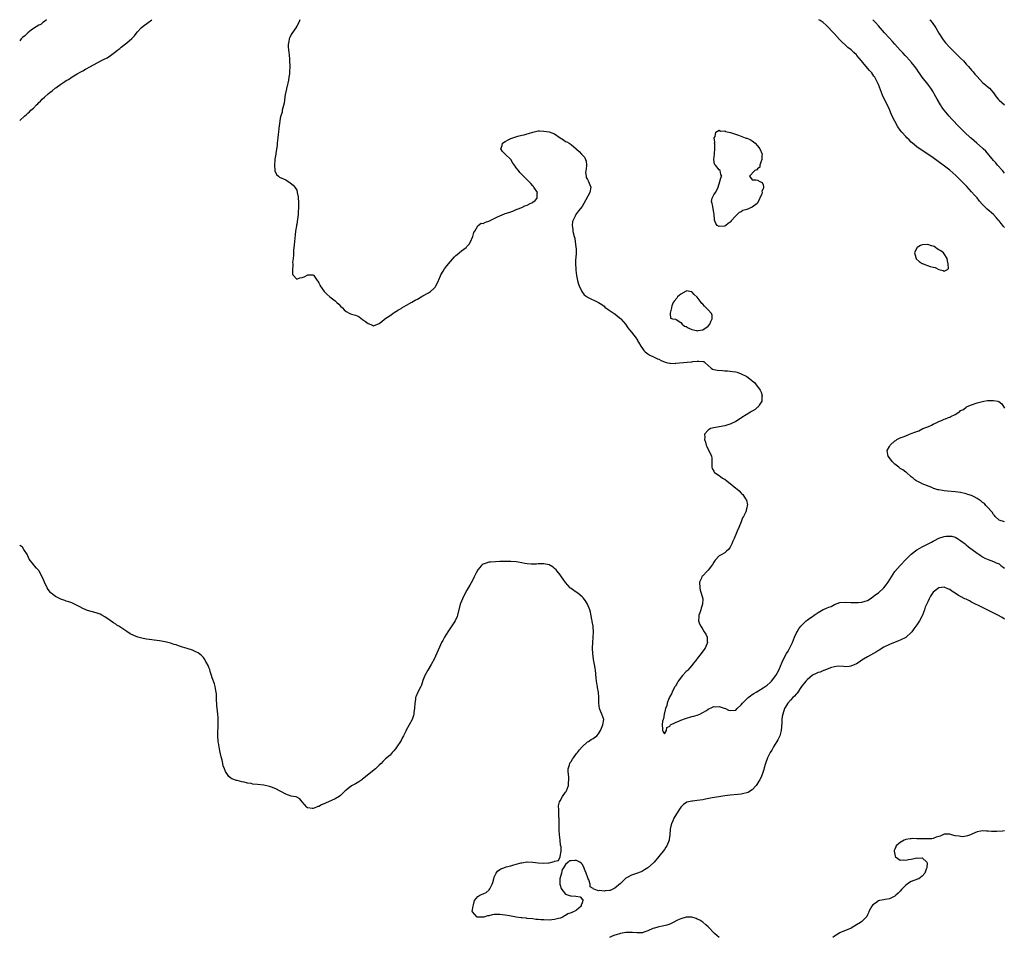
# Model space of a CAD drawing. Units: inches. Extents: x 2562000 to 2565000, y 1512000 to 1515000.
# Drawn here: x 2562000 to 2562359, y 1514666 to 1515000 of the extents above; entities that cross this region are included whole.
import ezdxf

# ---------------------------------------------------------------- set-up
doc = ezdxf.new("R2010")
doc.units = ezdxf.units.IN
doc.header["$MEASUREMENT"] = 0
doc.layers.add('LD25621512_10ft', color=111, linetype='Continuous')

msp = doc.modelspace()

# ---------------------------------------------------------------- linework, layer by layer
at = {"layer": 'LD25621512_10ft'}
for points, elevation in [([(2562009.72, 1515000), (2562009, 1514999.37), (2562008.46, 1514999), (2562007.72, 1514998.28), (2562007, 1514998.02), (2562005, 1514996.76), (2562004.15, 1514996.15), (2562003, 1514995.26), (2562002.7, 1514995), (2562001.9, 1514994.1), (2562001, 1514993.47), (2562000.56, 1514993), (2562000, 1514992.25)], 8680), ([(2562000, 1514963.3), (2562001.91, 1514965), (2562002.51, 1514965.49), (2562003, 1514965.97), (2562003.55, 1514966.45), (2562004.07, 1514967), (2562005, 1514967.82), (2562006.15, 1514969), (2562006.61, 1514969.39), (2562007, 1514969.78), (2562007.64, 1514970.36), (2562008.21, 1514971), (2562009, 1514971.75), (2562010.4, 1514973), (2562011, 1514973.5), (2562011.87, 1514974.13), (2562012.94, 1514975), (2562013.17, 1514975.17), (2562015, 1514976.5), (2562015.74, 1514977), (2562016.5, 1514977.5), (2562017, 1514977.85), (2562017.74, 1514978.26), (2562019.18, 1514979.18), (2562021, 1514980.23), (2562022.3, 1514981), (2562023, 1514981.4), (2562024.04, 1514981.96), (2562025.83, 1514983), (2562029.57, 1514985), (2562030.55, 1514985.45), (2562031.87, 1514986.13), (2562033.07, 1514986.93), (2562035, 1514988.39), (2562035.76, 1514989), (2562036.48, 1514989.52), (2562037, 1514989.99), (2562039, 1514991.54), (2562040.88, 1514993.12), (2562041, 1514993.27), (2562041.89, 1514994.11), (2562042.49, 1514995), (2562043, 1514995.61), (2562044.24, 1514997), (2562045, 1514997.64), (2562046.78, 1514999), (2562048.19, 1515000)], 8670), ([(2562102.11, 1515000), (2562101.71, 1514999), (2562101, 1514997.68), (2562100.6, 1514997), (2562099.22, 1514995), (2562099, 1514994.61), (2562098.45, 1514993.55), (2562098.21, 1514993), (2562098.07, 1514992.07), (2562097.87, 1514991), (2562097.89, 1514990.11), (2562097.98, 1514989), (2562098.11, 1514988.11), (2562098.3, 1514985.7), (2562098.37, 1514985), (2562098.44, 1514983), (2562098.38, 1514981), (2562098.29, 1514980.29), (2562098.16, 1514979), (2562098.01, 1514977.99), (2562097.33, 1514975.33), (2562097.27, 1514975), (2562097.25, 1514974.75), (2562097, 1514973.75), (2562096.89, 1514973.11), (2562096.81, 1514972.81), (2562096.36, 1514969.64), (2562095.9, 1514967.9), (2562095.73, 1514967), (2562095.64, 1514966.36), (2562095.19, 1514965), (2562095, 1514964.15), (2562094.79, 1514963), (2562094.64, 1514961.36), (2562094.47, 1514960.47), (2562094.37, 1514959), (2562094.23, 1514958.23), (2562094.14, 1514957), (2562093.96, 1514955.96), (2562093.91, 1514955), (2562093.9, 1514954.1), (2562093.35, 1514951.35), (2562093.36, 1514951), (2562093, 1514949.14), (2562092.98, 1514948.98), (2562092.89, 1514947), (2562092.99, 1514944.99), (2562093, 1514944.92), (2562093.57, 1514943.57), (2562094.37, 1514943), (2562094.68, 1514942.68), (2562097, 1514941.62), (2562098.55, 1514940.55), (2562099.69, 1514939.69), (2562100.29, 1514939), (2562101, 1514937.87), (2562101.2, 1514937), (2562101.47, 1514935.47), (2562101.47, 1514935), (2562101.6, 1514933.6), (2562101.58, 1514933), (2562101.63, 1514931.63), (2562101.58, 1514931), (2562101.52, 1514930.48), (2562101.48, 1514929), (2562101.3, 1514927.3), (2562101, 1514925.52), (2562100.9, 1514925.09), (2562100.89, 1514924.89), (2562100.55, 1514923), (2562100.37, 1514921.63), (2562100.06, 1514917.94), (2562099.86, 1514915.86), (2562099.82, 1514915), (2562099.81, 1514914.19), (2562099.66, 1514913), (2562099.5, 1514911.5), (2562099.53, 1514911), (2562099.61, 1514910.39), (2562099.41, 1514909), (2562099.4, 1514907.4), (2562099.59, 1514907), (2562101, 1514905.41), (2562102.12, 1514905.88), (2562103, 1514906.03), (2562103.73, 1514906.27), (2562105.02, 1514907.02), (2562107, 1514907.07), (2562107.05, 1514907.05), (2562107.19, 1514906.81), (2562108.44, 1514905), (2562108.68, 1514904.68), (2562109, 1514904.09), (2562109.36, 1514903.36), (2562109.57, 1514903), (2562110.15, 1514902.15), (2562111, 1514900.95), (2562111.96, 1514899.96), (2562113, 1514898.98), (2562115, 1514897.52), (2562115.6, 1514897), (2562116.33, 1514896.33), (2562117, 1514895.56), (2562117.61, 1514895), (2562118.3, 1514894.3), (2562119, 1514893.63), (2562120.31, 1514893), (2562121, 1514892.71), (2562122.35, 1514892.35), (2562123, 1514892.08), (2562123.73, 1514891.73), (2562125, 1514890.79), (2562126.01, 1514889.99), (2562127, 1514889.24), (2562128.66, 1514888.66), (2562129, 1514888.48), (2562131, 1514889.25), (2562131.95, 1514890.05), (2562133, 1514890.86), (2562133.14, 1514891), (2562135, 1514892.2), (2562136.05, 1514893), (2562136.61, 1514893.39), (2562137, 1514893.6), (2562137.81, 1514894.19), (2562139, 1514894.82), (2562139.27, 1514895), (2562141, 1514895.94), (2562142.94, 1514897.06), (2562143, 1514897.08), (2562144.18, 1514897.82), (2562145, 1514898.2), (2562146.34, 1514899), (2562147, 1514899.36), (2562149, 1514900.52), (2562149.7, 1514901), (2562151, 1514902.1), (2562151.46, 1514902.54), (2562151.75, 1514903), (2562152.42, 1514904.42), (2562152.72, 1514905), (2562152.79, 1514905.21), (2562153.36, 1514906.64), (2562153.55, 1514907), (2562154.37, 1514908.37), (2562154.83, 1514909.17), (2562155.69, 1514910.31), (2562157, 1514911.95), (2562158.46, 1514913.54), (2562159, 1514914.08), (2562159.51, 1514914.49), (2562160.17, 1514915), (2562161, 1514915.73), (2562162.71, 1514917), (2562162.87, 1514917.13), (2562163, 1514917.31), (2562163.84, 1514918.16), (2562164.29, 1514919), (2562165.13, 1514921), (2562165.59, 1514922.41), (2562165.9, 1514923), (2562167, 1514924.89), (2562167.18, 1514925), (2562168.16, 1514925.84), (2562169, 1514925.72), (2562169.78, 1514926.22), (2562171, 1514926.62), (2562173, 1514927.61), (2562174.17, 1514928.17), (2562176.77, 1514929.23), (2562177, 1514929.35), (2562178.3, 1514929.7), (2562179, 1514930.04), (2562179.77, 1514930.23), (2562181, 1514930.86), (2562181.11, 1514930.89), (2562181.28, 1514931), (2562183, 1514931.61), (2562184.13, 1514932.13), (2562185, 1514932.43), (2562186.12, 1514933), (2562186.72, 1514933.28), (2562187, 1514933.52), (2562187.92, 1514934.08), (2562188.62, 1514935), (2562188.62, 1514936.62), (2562188.7, 1514937), (2562187.45, 1514939), (2562187.24, 1514939.24), (2562187, 1514939.46), (2562186.27, 1514940.27), (2562183.62, 1514943), (2562182.35, 1514944.35), (2562181.77, 1514945), (2562181, 1514946.04), (2562180.4, 1514947), (2562179.75, 1514947.75), (2562179.04, 1514949), (2562177, 1514951.06), (2562175.99, 1514951.99), (2562175.42, 1514953), (2562175.86, 1514954.14), (2562176, 1514955), (2562177, 1514955.63), (2562178.31, 1514956.31), (2562179, 1514956.69), (2562179.7, 1514957), (2562181.62, 1514957.62), (2562183, 1514957.96), (2562183.93, 1514958.07), (2562185, 1514958.43), (2562185.52, 1514958.48), (2562187, 1514958.99), (2562189, 1514959.48), (2562189.46, 1514959.46), (2562191, 1514959.42), (2562193, 1514959.13), (2562195, 1514958.42), (2562197, 1514956.92), (2562198.21, 1514956.21), (2562199, 1514955.64), (2562199.46, 1514955.46), (2562200.31, 1514955), (2562201, 1514954.57), (2562202.83, 1514953), (2562203, 1514952.82), (2562203.92, 1514951.92), (2562204.75, 1514951), (2562205, 1514950.7), (2562205.86, 1514949.86), (2562206.28, 1514949), (2562206.46, 1514948.46), (2562206.56, 1514947), (2562206.46, 1514945.54), (2562206.39, 1514945), (2562206.27, 1514944.27), (2562206.46, 1514943), (2562206.51, 1514942.51), (2562207, 1514941.79), (2562207.38, 1514941), (2562207.8, 1514939.8), (2562208.14, 1514939), (2562207.84, 1514937), (2562205.61, 1514933), (2562205, 1514931.99), (2562203.68, 1514930.32), (2562203, 1514929.43), (2562202.8, 1514929.2), (2562202.45, 1514928.45), (2562201.71, 1514927), (2562201.54, 1514926.46), (2562201.36, 1514925), (2562201.68, 1514923.68), (2562201.65, 1514923), (2562201.72, 1514922.28), (2562202.1, 1514921), (2562202.34, 1514920.34), (2562202.51, 1514919), (2562202.71, 1514917.29), (2562202.78, 1514917), (2562202.8, 1514916.8), (2562202.81, 1514915), (2562202.73, 1514913.27), (2562202.66, 1514912.66), (2562202.66, 1514911), (2562202.78, 1514909.22), (2562202.77, 1514908.77), (2562203, 1514906.75), (2562203.36, 1514905), (2562203.67, 1514903.67), (2562203.92, 1514903), (2562204.75, 1514901.25), (2562204.85, 1514901), (2562204.91, 1514900.91), (2562205.8, 1514899.8), (2562206.82, 1514899), (2562207, 1514898.88), (2562211, 1514897), (2562212.21, 1514896.21), (2562213, 1514895.58), (2562213.3, 1514895.3), (2562214.46, 1514894.46), (2562216.67, 1514893), (2562217, 1514892.77), (2562217.96, 1514891.96), (2562219, 1514891.13), (2562219.13, 1514891), (2562220.77, 1514889), (2562221.69, 1514887.69), (2562222.29, 1514887), (2562223, 1514886.09), (2562223.9, 1514885), (2562224.41, 1514884.41), (2562225.19, 1514883.19), (2562225.26, 1514883), (2562225.54, 1514882.46), (2562226.37, 1514881), (2562227, 1514880.18), (2562227.49, 1514879.49), (2562227.95, 1514879), (2562229, 1514878.2), (2562229.72, 1514877.72), (2562231, 1514877.15), (2562232.45, 1514876.45), (2562233, 1514876.25), (2562233.81, 1514875.81), (2562235.24, 1514875.24), (2562236.13, 1514875), (2562237, 1514874.8), (2562237.18, 1514874.82), (2562239, 1514874.76), (2562239.2, 1514874.8), (2562243.25, 1514875.25), (2562245, 1514875.35), (2562245.42, 1514875.42), (2562247, 1514875.52), (2562247.6, 1514875.6), (2562249, 1514875.45), (2562249.43, 1514875.43), (2562249.88, 1514875), (2562251, 1514874.05), (2562252.01, 1514873), (2562252.6, 1514872.6), (2562253, 1514872.56), (2562254.27, 1514872.26), (2562256.13, 1514872.13), (2562257, 1514872.11), (2562257.99, 1514871.99), (2562259, 1514871.98), (2562259.8, 1514871.8), (2562261, 1514871.66), (2562261.51, 1514871.51), (2562263, 1514870.98), (2562265, 1514869.98), (2562266.7, 1514868.7), (2562267, 1514868.45), (2562267.81, 1514867.81), (2562268.48, 1514867), (2562269, 1514866.32), (2562269.96, 1514865), (2562270.24, 1514864.24), (2562270.64, 1514863), (2562270.57, 1514862.57), (2562270.48, 1514861), (2562269.53, 1514859.53), (2562269.25, 1514859), (2562269.14, 1514858.86), (2562269, 1514858.76), (2562268.1, 1514857.9), (2562267, 1514857.37), (2562266.77, 1514857.23), (2562266.36, 1514857), (2562263.18, 1514855), (2562263.09, 1514854.91), (2562262.69, 1514854.69), (2562261, 1514853.6), (2562260.61, 1514853.39), (2562259.67, 1514853), (2562259, 1514852.64), (2562258.5, 1514852.5), (2562257, 1514852.02), (2562255, 1514851.64), (2562253, 1514851.31), (2562251.83, 1514851), (2562251.3, 1514850.7), (2562251, 1514850.47), (2562249.65, 1514849), (2562249.72, 1514847.72), (2562249.68, 1514847), (2562249.94, 1514846.06), (2562250.28, 1514845), (2562250.51, 1514844.51), (2562251, 1514843.36), (2562251.42, 1514842.58), (2562252.2, 1514841), (2562252.27, 1514840.27), (2562252.32, 1514839), (2562252.31, 1514837.69), (2562252.27, 1514837), (2562252.44, 1514836.44), (2562253, 1514835.46), (2562253.15, 1514835.15), (2562253.26, 1514835), (2562255, 1514833.95), (2562256.21, 1514833), (2562256.7, 1514832.7), (2562257, 1514832.57), (2562257.85, 1514831.85), (2562259, 1514831), (2562261, 1514829.34), (2562261.45, 1514829), (2562262.27, 1514828.27), (2562263, 1514827.5), (2562263.28, 1514827.28), (2562263.57, 1514827), (2562264.56, 1514825.44), (2562264.92, 1514824.92), (2562265.24, 1514823.24), (2562265.21, 1514823), (2562265.13, 1514822.87), (2562265, 1514822.08), (2562264.76, 1514821.24), (2562264.78, 1514821), (2562264.7, 1514820.7), (2562263.89, 1514819), (2562263.52, 1514818.48), (2562263.01, 1514817), (2562262.14, 1514815), (2562261.57, 1514813.57), (2562261.3, 1514813), (2562260.44, 1514811), (2562259.97, 1514810.03), (2562259.56, 1514809), (2562259, 1514807.85), (2562258.38, 1514807), (2562257.7, 1514806.3), (2562257, 1514805.75), (2562255.74, 1514805), (2562255, 1514804.59), (2562253.51, 1514803), (2562253.27, 1514802.73), (2562253, 1514802.3), (2562252.51, 1514801.49), (2562252.2, 1514801), (2562251, 1514799.42), (2562250.56, 1514799), (2562249, 1514797.36), (2562248.81, 1514797.19), (2562248.67, 1514797), (2562248.49, 1514796.49), (2562247.86, 1514795), (2562247.92, 1514793), (2562248.1, 1514792.1), (2562248.45, 1514791), (2562249, 1514789), (2562248.94, 1514787), (2562248.41, 1514785.59), (2562248.25, 1514785), (2562247.9, 1514783.9), (2562247.58, 1514783), (2562247.58, 1514782.42), (2562247.49, 1514781), (2562247.86, 1514779.86), (2562248.24, 1514779), (2562249, 1514777.81), (2562249.56, 1514777), (2562250.07, 1514776.07), (2562250.56, 1514775), (2562250.63, 1514773.37), (2562250.66, 1514773), (2562249.81, 1514771), (2562249, 1514769.95), (2562248.41, 1514769), (2562247, 1514767.23), (2562246.84, 1514767), (2562245.3, 1514765), (2562245, 1514764.65), (2562243.49, 1514763), (2562243.28, 1514762.72), (2562243, 1514762.48), (2562241.57, 1514761), (2562240.07, 1514759), (2562239.72, 1514758.28), (2562239, 1514757.2), (2562238.74, 1514756.74), (2562237.83, 1514755), (2562237.6, 1514754.4), (2562237, 1514753.34), (2562236.83, 1514753), (2562236.68, 1514752.68), (2562236.02, 1514751), (2562235.89, 1514750.11), (2562235.38, 1514749), (2562234.91, 1514747), (2562234.73, 1514745.27), (2562234.58, 1514745), (2562234.34, 1514744.34), (2562234.25, 1514743), (2562234.35, 1514741.65), (2562234.32, 1514741), (2562234.55, 1514740.55), (2562235, 1514739.74), (2562235.76, 1514741), (2562235.87, 1514742.13), (2562237, 1514742.62), (2562237.28, 1514743), (2562239, 1514743.96), (2562240.55, 1514744.55), (2562241, 1514744.76), (2562242.66, 1514745.34), (2562245, 1514746.04), (2562245.75, 1514746.25), (2562247.26, 1514746.74), (2562247.87, 1514747), (2562249, 1514747.52), (2562250.34, 1514748.34), (2562251, 1514748.71), (2562252.5, 1514749.5), (2562253, 1514749.7), (2562253.64, 1514749.64), (2562255, 1514749.75), (2562256.84, 1514749.16), (2562257.25, 1514749), (2562258.43, 1514748.43), (2562259, 1514748.26), (2562261, 1514748.37), (2562261.56, 1514749), (2562263, 1514750.29), (2562263.44, 1514751), (2562265.5, 1514753), (2562266.35, 1514753.65), (2562267, 1514754.06), (2562267.56, 1514754.44), (2562268.45, 1514755), (2562271, 1514756.54), (2562272.44, 1514757.56), (2562273.52, 1514758.48), (2562274.04, 1514759), (2562275.64, 1514761), (2562276.13, 1514761.87), (2562276.73, 1514763), (2562277.9, 1514765.9), (2562278.37, 1514767), (2562279.48, 1514769), (2562280.15, 1514769.85), (2562281, 1514771.65), (2562281.68, 1514773), (2562282.02, 1514773.98), (2562282.46, 1514775), (2562283, 1514776.34), (2562283.42, 1514777), (2562284, 1514778), (2562284.76, 1514779), (2562285, 1514779.28), (2562286.73, 1514781), (2562287, 1514781.18), (2562288.03, 1514781.97), (2562289, 1514782.56), (2562289.56, 1514783), (2562291, 1514783.98), (2562292.91, 1514785.09), (2562293, 1514785.11), (2562294.31, 1514785.69), (2562295, 1514785.91), (2562295.78, 1514786.22), (2562297, 1514786.86), (2562299, 1514787.59), (2562301, 1514787.75), (2562303, 1514787.65), (2562305, 1514787.58), (2562305.66, 1514787.66), (2562307, 1514787.75), (2562308.18, 1514788.18), (2562309, 1514788.42), (2562310, 1514789), (2562311, 1514789.7), (2562311.74, 1514790.26), (2562313, 1514791.16), (2562315, 1514792.96), (2562315.89, 1514794.11), (2562316.54, 1514795), (2562317.78, 1514797), (2562319.06, 1514798.94), (2562320.92, 1514801.08), (2562323, 1514803.27), (2562324.69, 1514805), (2562325, 1514805.28), (2562327, 1514806.84), (2562327.25, 1514807), (2562329, 1514807.95), (2562332.34, 1514809.66), (2562333, 1514810.04), (2562333.67, 1514810.33), (2562334.82, 1514811), (2562335, 1514811.09), (2562337, 1514811.67), (2562337.77, 1514811.77), (2562339, 1514811.82), (2562339.75, 1514811.75), (2562341, 1514811.42), (2562341.3, 1514811.3), (2562341.86, 1514811), (2562343, 1514810.19), (2562344.61, 1514809), (2562345, 1514808.65), (2562345.91, 1514807.91), (2562349, 1514805.61), (2562349.36, 1514805.36), (2562349.94, 1514805), (2562350.54, 1514804.54), (2562351, 1514804.28), (2562351.8, 1514803.8), (2562353, 1514803.26), (2562355, 1514802.56), (2562355.89, 1514802.11), (2562357, 1514801.68), (2562357.81, 1514801), (2562358.52, 1514800.52), (2562359, 1514800.09)], 8660), ([(2562359, 1514924.27), (2562358.63, 1514924.63), (2562358.36, 1514925), (2562357.71, 1514925.71), (2562357, 1514926.73), (2562356.79, 1514927), (2562355.9, 1514927.9), (2562355, 1514928.96), (2562352.62, 1514931), (2562351.76, 1514931.76), (2562351, 1514932.69), (2562350.84, 1514932.84), (2562349.91, 1514933.91), (2562349, 1514935.04), (2562348.07, 1514936.07), (2562347, 1514937.28), (2562345.19, 1514939.19), (2562341.19, 1514943.19), (2562340.15, 1514944.15), (2562339, 1514945.13), (2562336.59, 1514947), (2562333, 1514949.68), (2562331, 1514951.05), (2562328.56, 1514952.56), (2562327, 1514953.66), (2562325.44, 1514955), (2562325, 1514955.41), (2562324.22, 1514956.22), (2562323.39, 1514957), (2562323, 1514957.42), (2562321.59, 1514959), (2562321, 1514959.8), (2562320.15, 1514961), (2562318.98, 1514963), (2562318.31, 1514964.31), (2562317.68, 1514965.68), (2562317, 1514967.23), (2562314.55, 1514972.55), (2562313.39, 1514975.39), (2562313, 1514976.42), (2562312.83, 1514976.83), (2562311.72, 1514979), (2562311.41, 1514979.41), (2562311, 1514980.04), (2562310.58, 1514980.58), (2562310.3, 1514981), (2562309.65, 1514981.65), (2562308.58, 1514983), (2562307.8, 1514983.8), (2562306.9, 1514985), (2562305.18, 1514987), (2562305, 1514987.19), (2562304.04, 1514988.04), (2562303.05, 1514989), (2562301.92, 1514989.92), (2562301, 1514990.77), (2562299.8, 1514991.81), (2562299, 1514992.63), (2562298.79, 1514992.79), (2562297, 1514994.81), (2562295.95, 1514995.95), (2562295, 1514997.07), (2562294.03, 1514998.03), (2562292.91, 1514999), (2562291.76, 1514999.76), (2562291.26, 1515000)], 8650), ([(2562359, 1514944.11), (2562358.25, 1514945), (2562356.48, 1514947), (2562355.8, 1514947.8), (2562355, 1514948.7), (2562352.13, 1514952.13), (2562351.19, 1514953), (2562351, 1514953.19), (2562348.94, 1514955), (2562347.92, 1514955.92), (2562347, 1514956.66), (2562346.61, 1514957), (2562344.44, 1514959), (2562342.43, 1514961), (2562339.78, 1514963.78), (2562338.83, 1514964.83), (2562337.01, 1514967), (2562336.18, 1514968.18), (2562335.64, 1514969), (2562334.48, 1514971), (2562333.95, 1514971.95), (2562333.4, 1514973), (2562333, 1514973.68), (2562332.14, 1514975), (2562331, 1514976.56), (2562329.02, 1514979.02), (2562328.18, 1514980.18), (2562327.67, 1514981), (2562327, 1514981.95), (2562326.58, 1514982.58), (2562326.29, 1514983), (2562325.73, 1514983.73), (2562325, 1514984.57), (2562324.81, 1514984.81), (2562322.79, 1514987), (2562321.96, 1514987.96), (2562321, 1514988.92), (2562320.03, 1514989.97), (2562319, 1514991.1), (2562318.11, 1514992.11), (2562317, 1514993.32), (2562315.27, 1514995.27), (2562313, 1514997.76), (2562311.9, 1514999), (2562311, 1514999.95), (2562310.95, 1515000)], 8640), ([(2562331.76, 1515000), (2562331.86, 1514999.87), (2562332.57, 1514999), (2562333.93, 1514997), (2562335.09, 1514995.09), (2562336.66, 1514992.66), (2562337.52, 1514991.52), (2562339, 1514989.87), (2562341, 1514987.92), (2562342, 1514987), (2562343, 1514985.97), (2562343.98, 1514985), (2562345, 1514983.85), (2562345.8, 1514983), (2562347, 1514981.56), (2562347.52, 1514981), (2562348.18, 1514980.18), (2562349, 1514979.25), (2562351, 1514977.12), (2562352.12, 1514976.12), (2562353, 1514975.43), (2562353.49, 1514975), (2562355, 1514973.31), (2562355.94, 1514971.94), (2562356.62, 1514971), (2562357, 1514970.62), (2562359.03, 1514969)], 8630), ([(2562359, 1514817.02), (2562357, 1514817.68), (2562355.62, 1514819), (2562355.36, 1514819.36), (2562355, 1514819.66), (2562354.49, 1514820.49), (2562353.97, 1514821), (2562353, 1514822.12), (2562352.14, 1514823), (2562351.66, 1514823.66), (2562351, 1514824.13), (2562350.53, 1514824.53), (2562349.74, 1514825), (2562349, 1514825.57), (2562347.9, 1514826.1), (2562347, 1514826.58), (2562345.62, 1514827), (2562345, 1514827.26), (2562343, 1514827.72), (2562341, 1514827.96), (2562338.22, 1514828.22), (2562337, 1514828.38), (2562336.41, 1514828.41), (2562335, 1514828.69), (2562334.68, 1514828.68), (2562333.56, 1514829), (2562333.14, 1514829.14), (2562333, 1514829.24), (2562332.52, 1514829.48), (2562329, 1514830.87), (2562328.79, 1514831), (2562327.59, 1514831.59), (2562327, 1514831.8), (2562326.35, 1514832.35), (2562325.64, 1514833), (2562325, 1514833.43), (2562323.11, 1514835.11), (2562323, 1514835.14), (2562321.98, 1514835.98), (2562321, 1514836.52), (2562320.41, 1514837), (2562319, 1514838.01), (2562318.48, 1514838.48), (2562317.99, 1514839), (2562317, 1514840.31), (2562316.54, 1514841), (2562316.42, 1514841.58), (2562316.23, 1514843), (2562317, 1514844.44), (2562317.31, 1514845), (2562319, 1514846.49), (2562319.31, 1514846.69), (2562319.73, 1514847), (2562321, 1514847.6), (2562322.06, 1514848.06), (2562323, 1514848.42), (2562324.32, 1514849), (2562325, 1514849.25), (2562326.32, 1514849.68), (2562327, 1514850), (2562327.76, 1514850.24), (2562329.24, 1514851), (2562331, 1514851.69), (2562332.31, 1514852.31), (2562333, 1514852.58), (2562333.81, 1514853), (2562335, 1514853.54), (2562336.07, 1514853.93), (2562337, 1514854.4), (2562337.47, 1514854.53), (2562338.52, 1514855), (2562339, 1514855.19), (2562339.43, 1514855.43), (2562341, 1514856.15), (2562342.72, 1514857.28), (2562343, 1514857.56), (2562343.99, 1514858.01), (2562345, 1514858.85), (2562345.12, 1514858.88), (2562345.33, 1514859), (2562347, 1514859.69), (2562349, 1514860.33), (2562351, 1514860.92), (2562351.39, 1514861), (2562352.8, 1514861.2), (2562353, 1514861.26), (2562354.75, 1514861.25), (2562355, 1514861.28), (2562356.59, 1514861), (2562356.91, 1514860.91), (2562358.05, 1514860.05), (2562358.61, 1514859), (2562359, 1514858.39)], 8650), ([(2562359, 1514781.62), (2562358.13, 1514782.13), (2562356.5, 1514783), (2562351, 1514785.79), (2562347, 1514787.8), (2562346.19, 1514788.19), (2562345, 1514788.8), (2562344.58, 1514789), (2562343, 1514789.83), (2562342.19, 1514790.19), (2562341, 1514791.03), (2562339.73, 1514791.73), (2562339, 1514792.37), (2562338.51, 1514792.51), (2562337, 1514793.19), (2562335, 1514793.01), (2562333, 1514791.42), (2562332.69, 1514791), (2562332.03, 1514789.97), (2562331.52, 1514789), (2562331, 1514787.91), (2562330.12, 1514785.88), (2562329.85, 1514785), (2562329.13, 1514783), (2562329, 1514782.73), (2562328, 1514781), (2562327, 1514779.48), (2562325.93, 1514778.07), (2562325.24, 1514777), (2562325, 1514776.67), (2562323.15, 1514775), (2562323, 1514774.89), (2562321, 1514773.87), (2562320.39, 1514773.61), (2562317, 1514772.32), (2562315, 1514771.39), (2562314.35, 1514771), (2562313.57, 1514770.43), (2562313, 1514770.1), (2562312.33, 1514769.67), (2562309, 1514767.81), (2562307.61, 1514767), (2562307, 1514766.6), (2562306.05, 1514765.95), (2562305, 1514765.31), (2562303, 1514764.38), (2562302.34, 1514764.34), (2562301, 1514764.17), (2562300.31, 1514764.31), (2562298.38, 1514764.38), (2562297, 1514764.21), (2562295.95, 1514763.95), (2562295, 1514763.61), (2562293.43, 1514763), (2562293.13, 1514762.87), (2562293, 1514762.85), (2562291.73, 1514762.27), (2562291, 1514762.14), (2562290.29, 1514761.71), (2562289, 1514761.17), (2562287, 1514759.48), (2562286.58, 1514759), (2562285, 1514756.99), (2562283.36, 1514754.64), (2562283, 1514754.24), (2562282.44, 1514753.56), (2562281.88, 1514753), (2562281, 1514752), (2562280.02, 1514751), (2562279.62, 1514750.38), (2562278.78, 1514749), (2562278.12, 1514747), (2562277.95, 1514746.05), (2562277.83, 1514745), (2562277.78, 1514743.78), (2562277.57, 1514741), (2562277.06, 1514739), (2562276.38, 1514737.62), (2562276.04, 1514737), (2562274.76, 1514735), (2562274.12, 1514733.88), (2562273.55, 1514733), (2562272.58, 1514731), (2562271.87, 1514729), (2562271.39, 1514727.39), (2562271.23, 1514726.77), (2562270.67, 1514725), (2562270.38, 1514724.38), (2562269.8, 1514723), (2562269.49, 1514722.51), (2562268.7, 1514721.3), (2562268.47, 1514721), (2562267, 1514719.37), (2562266.43, 1514719), (2562265.54, 1514718.46), (2562265, 1514718.22), (2562264.02, 1514717.98), (2562263, 1514717.83), (2562261.72, 1514717.72), (2562259, 1514717.41), (2562257, 1514717.14), (2562254.81, 1514716.81), (2562252.42, 1514716.42), (2562249.97, 1514715.97), (2562249, 1514715.78), (2562247, 1514715.46), (2562245.26, 1514715.26), (2562245, 1514715.24), (2562243.85, 1514715), (2562243.17, 1514714.83), (2562241.94, 1514714.06), (2562240.97, 1514713.03), (2562239.4, 1514710.6), (2562238.5, 1514709), (2562238.12, 1514708.12), (2562237.58, 1514707), (2562237.43, 1514706.57), (2562237.13, 1514705), (2562237, 1514703), (2562236.72, 1514701.28), (2562236.69, 1514701), (2562235.89, 1514699), (2562235.56, 1514698.44), (2562235, 1514697.58), (2562233, 1514695.04), (2562231.3, 1514693), (2562231, 1514692.72), (2562229.01, 1514691), (2562227.8, 1514690.2), (2562227, 1514689.78), (2562226.48, 1514689.52), (2562224.89, 1514688.89), (2562223, 1514688.29), (2562221.4, 1514687.4), (2562221, 1514687.21), (2562220.73, 1514687), (2562219.85, 1514686.15), (2562219, 1514685.27), (2562217, 1514683.48), (2562215.91, 1514683), (2562215.25, 1514682.75), (2562215, 1514682.7), (2562213.45, 1514682.55), (2562213, 1514682.46), (2562211.35, 1514682.65), (2562211, 1514682.58), (2562209.61, 1514683), (2562209.16, 1514683.16), (2562209, 1514683.38), (2562207.99, 1514683.99), (2562207.92, 1514685), (2562207.44, 1514686.56), (2562207.23, 1514687), (2562207, 1514687.65), (2562206.6, 1514688.6), (2562206.49, 1514689), (2562206.12, 1514689.88), (2562205.48, 1514691.48), (2562205, 1514692.26), (2562204.64, 1514692.64), (2562204.15, 1514693), (2562203, 1514693.63), (2562202.37, 1514693.63), (2562201, 1514693.44), (2562200.47, 1514693.53), (2562199.9, 1514693), (2562199, 1514692.2), (2562198.21, 1514691), (2562197.69, 1514690.31), (2562197.44, 1514689), (2562196.9, 1514687), (2562196.88, 1514685.12), (2562196.89, 1514685), (2562197, 1514684.61), (2562197.39, 1514683.39), (2562197.61, 1514683), (2562199, 1514681.34), (2562200.8, 1514680.8), (2562201, 1514680.78), (2562202.67, 1514680.66), (2562204.35, 1514680.35), (2562205, 1514679.56), (2562205.34, 1514679.34), (2562205.26, 1514679), (2562205, 1514678.14), (2562204.61, 1514677.39), (2562204.65, 1514677), (2562203, 1514675.58), (2562202.16, 1514675), (2562201.28, 1514674.72), (2562201, 1514674.55), (2562199.79, 1514674.21), (2562199, 1514673.58), (2562198.57, 1514673.43), (2562197.99, 1514673), (2562197, 1514672.61), (2562196.43, 1514672.43), (2562195, 1514672.1), (2562193.99, 1514671.99), (2562193, 1514671.91), (2562191, 1514671.95), (2562190.01, 1514672.01), (2562189, 1514672.11), (2562188.16, 1514672.16), (2562187, 1514672.31), (2562185, 1514672.53), (2562184.59, 1514672.59), (2562183, 1514672.74), (2562182.78, 1514672.78), (2562181, 1514672.99), (2562178.6, 1514673.4), (2562177, 1514673.71), (2562175, 1514673.96), (2562174.04, 1514673.96), (2562173, 1514673.91), (2562172.19, 1514673.81), (2562171, 1514673.5), (2562170.53, 1514673.47), (2562169.2, 1514673), (2562169, 1514672.96), (2562167, 1514672.93), (2562166.74, 1514673), (2562165, 1514674.94), (2562164.98, 1514675), (2562165.33, 1514677), (2562165.45, 1514677.45), (2562165.82, 1514679), (2562167, 1514680.5), (2562167.7, 1514681), (2562168.63, 1514681.37), (2562169, 1514681.45), (2562170, 1514682), (2562171.12, 1514682.88), (2562171.34, 1514683.34), (2562172.28, 1514685), (2562172.45, 1514685.55), (2562172.84, 1514687), (2562173, 1514687.51), (2562173.69, 1514689), (2562174.23, 1514689.77), (2562175, 1514690.38), (2562175.4, 1514690.6), (2562176.45, 1514691), (2562177.29, 1514691.29), (2562179, 1514691.71), (2562180.08, 1514692.08), (2562181, 1514692.3), (2562182.79, 1514692.79), (2562183, 1514692.82), (2562184.92, 1514693.08), (2562185, 1514693.1), (2562187, 1514693.06), (2562189, 1514692.81), (2562191, 1514692.66), (2562192.82, 1514692.82), (2562193, 1514692.82), (2562194.77, 1514693.23), (2562195, 1514693.32), (2562196.38, 1514693.62), (2562197.07, 1514695), (2562197.04, 1514695.04), (2562197.37, 1514697), (2562197.39, 1514698.61), (2562197.18, 1514699.18), (2562197.03, 1514701), (2562196.77, 1514703), (2562196.63, 1514704.63), (2562196.62, 1514707), (2562196.68, 1514708.68), (2562196.65, 1514709), (2562196.58, 1514709.43), (2562196.51, 1514712.51), (2562196.4, 1514713), (2562196.43, 1514713.57), (2562196.78, 1514715), (2562197, 1514715.35), (2562197.92, 1514717), (2562199, 1514718.5), (2562199.18, 1514718.82), (2562199.27, 1514719), (2562200.01, 1514721), (2562200.08, 1514721.92), (2562200.21, 1514723), (2562200.15, 1514724.15), (2562200.02, 1514725), (2562199.94, 1514726.06), (2562199.98, 1514727), (2562200.46, 1514728.46), (2562200.58, 1514729), (2562200.7, 1514729.3), (2562201, 1514729.73), (2562201.46, 1514730.54), (2562201.82, 1514731), (2562203, 1514732.59), (2562203.37, 1514733), (2562204.02, 1514733.98), (2562205, 1514735), (2562207, 1514736.85), (2562207.3, 1514737), (2562208.34, 1514737.66), (2562209, 1514738.09), (2562209.53, 1514738.47), (2562210.37, 1514739), (2562211, 1514739.72), (2562211.74, 1514741), (2562212.1, 1514741.9), (2562212.62, 1514743), (2562212.87, 1514745), (2562212.21, 1514747), (2562211.82, 1514747.82), (2562211.36, 1514749), (2562211.06, 1514751), (2562211.07, 1514753), (2562210.95, 1514755), (2562210.66, 1514756.66), (2562210.58, 1514757), (2562210.48, 1514757.52), (2562210.23, 1514759), (2562210.15, 1514760.15), (2562209.88, 1514763), (2562209.72, 1514763.72), (2562209.53, 1514765), (2562209.19, 1514766.81), (2562209.11, 1514767.11), (2562208.9, 1514768.9), (2562208.84, 1514771), (2562208.95, 1514773.05), (2562209.08, 1514775), (2562209.12, 1514777), (2562209, 1514778.81), (2562208.99, 1514779), (2562208.73, 1514780.73), (2562208.68, 1514781), (2562208.58, 1514781.42), (2562208.07, 1514784.07), (2562207.8, 1514785), (2562207.01, 1514787.01), (2562206.22, 1514788.22), (2562205.36, 1514789.36), (2562205, 1514789.75), (2562203.41, 1514791), (2562203.21, 1514791.21), (2562202.02, 1514792.02), (2562201, 1514792.68), (2562200.81, 1514792.81), (2562200.62, 1514793), (2562199, 1514794.87), (2562198.12, 1514796.12), (2562197.54, 1514797), (2562197, 1514797.74), (2562195.97, 1514799), (2562195.52, 1514799.52), (2562195, 1514800.07), (2562194.46, 1514800.46), (2562193, 1514801.34), (2562191, 1514801.76), (2562190.29, 1514801.71), (2562189, 1514801.71), (2562188.37, 1514801.63), (2562187, 1514801.59), (2562186.4, 1514801.6), (2562185, 1514801.72), (2562184.15, 1514801.85), (2562183, 1514802.09), (2562181.7, 1514802.3), (2562181, 1514802.43), (2562179, 1514802.6), (2562177.37, 1514802.63), (2562175.43, 1514802.57), (2562175, 1514802.55), (2562173.5, 1514802.5), (2562171.62, 1514802.38), (2562171, 1514802.31), (2562169.99, 1514802.01), (2562169, 1514801.63), (2562168.63, 1514801.37), (2562168.24, 1514801), (2562167, 1514799.48), (2562166.39, 1514798.39), (2562165.69, 1514797), (2562165, 1514795.7), (2562164.09, 1514793.91), (2562163, 1514792.17), (2562162.37, 1514791), (2562161.36, 1514789), (2562161, 1514788.13), (2562160.62, 1514787), (2562159.55, 1514783), (2562159.41, 1514782.59), (2562158.73, 1514781), (2562157.26, 1514778.74), (2562156.03, 1514777), (2562154.85, 1514775), (2562154.23, 1514773.77), (2562153.81, 1514773), (2562153, 1514771.35), (2562151.04, 1514766.96), (2562150, 1514765), (2562148.8, 1514763), (2562147.73, 1514761), (2562147, 1514759.17), (2562146.45, 1514757.55), (2562146.2, 1514757), (2562145.1, 1514754.9), (2562144.48, 1514753.52), (2562144.33, 1514753), (2562144.24, 1514752.24), (2562144.02, 1514751), (2562143.9, 1514749), (2562143.71, 1514747.71), (2562143.65, 1514747), (2562143.52, 1514746.48), (2562143.04, 1514745), (2562140.9, 1514741.1), (2562140.74, 1514740.74), (2562139.87, 1514739), (2562139.55, 1514738.45), (2562139, 1514737.4), (2562138.77, 1514737), (2562137.43, 1514735), (2562137, 1514734.32), (2562136.41, 1514733.59), (2562135.83, 1514733), (2562135, 1514732), (2562133.36, 1514730.64), (2562133, 1514730.27), (2562132.35, 1514729.65), (2562131.8, 1514729), (2562131, 1514728.3), (2562129.7, 1514727), (2562125, 1514723.2), (2562124.72, 1514723), (2562123.67, 1514722.33), (2562122.4, 1514721.6), (2562121, 1514720.77), (2562119, 1514719.27), (2562118.69, 1514719), (2562117, 1514717.36), (2562116.51, 1514717), (2562115, 1514716.06), (2562111.44, 1514714.56), (2562110.07, 1514713.93), (2562109, 1514713.34), (2562108.73, 1514713.27), (2562108.16, 1514713), (2562107, 1514712.6), (2562106.57, 1514712.57), (2562105, 1514712.79), (2562104.85, 1514712.85), (2562104.66, 1514713), (2562103, 1514715), (2562102.13, 1514716.13), (2562101, 1514716.68), (2562100.81, 1514716.81), (2562099.77, 1514717), (2562099, 1514717.1), (2562097, 1514717.76), (2562095.41, 1514718.59), (2562094.67, 1514719), (2562093.62, 1514719.62), (2562092.2, 1514720.2), (2562091, 1514720.58), (2562089, 1514721.03), (2562086.66, 1514721.34), (2562085, 1514721.49), (2562084.35, 1514721.65), (2562083, 1514721.81), (2562081.87, 1514722.13), (2562081, 1514722.28), (2562079.22, 1514722.78), (2562079, 1514722.82), (2562077.36, 1514723.36), (2562077, 1514723.61), (2562076.25, 1514724.25), (2562075, 1514726.05), (2562074.64, 1514727), (2562074.16, 1514728.16), (2562074.03, 1514729), (2562073.78, 1514730.22), (2562073.53, 1514731), (2562073.43, 1514731.43), (2562073, 1514733.63), (2562072.7, 1514735), (2562072.45, 1514736.45), (2562072.34, 1514737), (2562072.18, 1514739), (2562072.2, 1514740.2), (2562072.23, 1514741), (2562072.29, 1514741.71), (2562072.32, 1514743), (2562072.29, 1514744.29), (2562072.33, 1514745), (2562072.31, 1514745.69), (2562072.2, 1514747), (2562072.07, 1514748.07), (2562071.92, 1514750.08), (2562071.83, 1514751), (2562071.78, 1514751.78), (2562071.7, 1514754.3), (2562071.65, 1514755), (2562071.54, 1514755.54), (2562071.3, 1514757), (2562071, 1514757.96), (2562070.19, 1514760.19), (2562069.92, 1514761), (2562069.45, 1514762.55), (2562069.26, 1514763.26), (2562069, 1514763.99), (2562068.71, 1514764.71), (2562067.86, 1514766.14), (2562067.25, 1514767.25), (2562067, 1514767.57), (2562066.3, 1514768.3), (2562065, 1514769.29), (2562064.48, 1514769.52), (2562063, 1514770.26), (2562061, 1514770.91), (2562059.38, 1514771.38), (2562057.86, 1514771.86), (2562057, 1514772.17), (2562056.36, 1514772.36), (2562055, 1514772.8), (2562053, 1514773.29), (2562051, 1514773.63), (2562046.24, 1514774.24), (2562045, 1514774.52), (2562043.02, 1514775.02), (2562041.57, 1514775.57), (2562040.25, 1514776.25), (2562039, 1514777.03), (2562036.08, 1514779), (2562035.42, 1514779.42), (2562035, 1514779.71), (2562034.18, 1514780.18), (2562033, 1514781.03), (2562031, 1514782.38), (2562029.97, 1514783), (2562029.33, 1514783.33), (2562029, 1514783.47), (2562027.88, 1514783.88), (2562024.73, 1514784.73), (2562023, 1514785.49), (2562021.89, 1514786.11), (2562021, 1514786.56), (2562019, 1514787.49), (2562017.89, 1514787.89), (2562017, 1514788.17), (2562016.4, 1514788.4), (2562015, 1514788.84), (2562013.54, 1514789.54), (2562013, 1514789.81), (2562011.45, 1514791), (2562011.22, 1514791.22), (2562010.35, 1514792.35), (2562009.99, 1514793), (2562009.1, 1514795), (2562008.48, 1514796.48), (2562007.1, 1514799.1), (2562007, 1514799.26), (2562006.16, 1514800.16), (2562005.36, 1514801), (2562005, 1514801.48), (2562003.45, 1514803.45), (2562003, 1514804.64), (2562002.87, 1514804.87), (2562002.84, 1514805), (2562001.53, 1514807), (2562001, 1514807.74), (2562000.32, 1514808.32), (2562000, 1514808.57)], 8670), ([(2562359, 1514704.41), (2562358.29, 1514704.29), (2562356.15, 1514704.15), (2562355, 1514704.15), (2562354.21, 1514704.21), (2562353, 1514704.36), (2562352.37, 1514704.37), (2562351, 1514704.49), (2562350.31, 1514704.31), (2562349, 1514704.09), (2562347.32, 1514703.31), (2562346.58, 1514703), (2562345.45, 1514702.55), (2562345, 1514702.43), (2562343.74, 1514702.26), (2562343, 1514702.31), (2562342.44, 1514702.44), (2562341, 1514702.64), (2562339.63, 1514703), (2562339, 1514703.18), (2562337, 1514703.2), (2562335.53, 1514702.47), (2562335, 1514702.31), (2562334.08, 1514702.08), (2562333, 1514701.63), (2562332.47, 1514701.54), (2562330.51, 1514701.49), (2562329, 1514701.54), (2562327, 1514701.57), (2562325.58, 1514701.58), (2562325, 1514701.55), (2562324.54, 1514701.46), (2562323, 1514701.26), (2562322.36, 1514701), (2562321, 1514700.24), (2562319.52, 1514699), (2562319.38, 1514698.62), (2562319, 1514697.8), (2562318.78, 1514697.22), (2562318.74, 1514697), (2562319, 1514695.78), (2562319.18, 1514695.18), (2562319.28, 1514695), (2562321, 1514693.7), (2562322.19, 1514693.81), (2562323, 1514693.72), (2562324.04, 1514693.96), (2562325, 1514694.14), (2562326.53, 1514694.53), (2562327, 1514694.59), (2562327.55, 1514694.45), (2562329, 1514694.59), (2562330.71, 1514693), (2562330.77, 1514692.77), (2562330.67, 1514691), (2562330.47, 1514690.47), (2562329.97, 1514689), (2562329, 1514687.88), (2562327.74, 1514687), (2562327.24, 1514686.76), (2562325, 1514685.94), (2562324.34, 1514685.66), (2562323, 1514684.68), (2562321.42, 1514683), (2562321, 1514682.5), (2562320.28, 1514681.73), (2562319.36, 1514681), (2562319, 1514680.64), (2562318.32, 1514680.32), (2562317, 1514679.64), (2562315.46, 1514679.46), (2562315, 1514679.34), (2562313.45, 1514679), (2562313.1, 1514678.9), (2562313, 1514678.88), (2562311.97, 1514678.03), (2562311, 1514677.48), (2562310.58, 1514677), (2562310.1, 1514676.1), (2562309.56, 1514675), (2562309.4, 1514674.6), (2562309, 1514673.82), (2562308.77, 1514673.23), (2562308.6, 1514673), (2562307, 1514671.41), (2562306.44, 1514671), (2562305, 1514670.19), (2562303.08, 1514669), (2562301, 1514668.06), (2562299.45, 1514667.45), (2562299, 1514667.25), (2562297.57, 1514666.43), (2562297, 1514666.03), (2562296.42, 1514665.58)], 8680), ([(2562255, 1514665.57), (2562253.31, 1514667), (2562251, 1514669.39), (2562250.16, 1514670.16), (2562249, 1514671.12), (2562247.87, 1514671.87), (2562247, 1514672.29), (2562246.54, 1514672.54), (2562245, 1514672.94), (2562243, 1514672.99), (2562241, 1514672.4), (2562239.82, 1514671.82), (2562238.23, 1514671), (2562237, 1514670.45), (2562235.94, 1514670.06), (2562234.32, 1514669.68), (2562233, 1514669.45), (2562232.63, 1514669.37), (2562231.34, 1514669), (2562230.82, 1514668.82), (2562229, 1514667.94), (2562227.56, 1514667.56), (2562227, 1514667.32), (2562225.31, 1514667.31), (2562225, 1514667.24), (2562223.39, 1514667.39), (2562223, 1514667.37), (2562221, 1514667.38), (2562219, 1514667.03), (2562217.45, 1514666.55), (2562217, 1514666.36), (2562215.98, 1514666.02), (2562215, 1514665.62)], 8680)]:
    msp.add_lwpolyline(points, dxfattribs=dict(at, elevation=elevation))
at = {"layer": 'LD25621512_10ft', "elevation": 8660}
for points in [[(2562265, 1514930.86), (2562263.57, 1514930.43), (2562263, 1514929.98), (2562262.21, 1514929.79), (2562261.52, 1514929), (2562261, 1514928.48), (2562259.29, 1514926.71), (2562259, 1514926.27), (2562258.25, 1514925.75), (2562257.43, 1514925), (2562257, 1514924.8), (2562255, 1514924.64), (2562254.72, 1514924.72), (2562254.27, 1514925), (2562253.7, 1514925.7), (2562253.28, 1514927), (2562253.25, 1514927.25), (2562253.16, 1514929), (2562253, 1514929.8), (2562252.59, 1514932.59), (2562252.37, 1514933), (2562252.22, 1514933.78), (2562252.37, 1514935), (2562253, 1514936.22), (2562253.6, 1514937), (2562254.14, 1514937.86), (2562254.56, 1514939), (2562255.16, 1514941), (2562255.6, 1514942.4), (2562255.9, 1514943), (2562255.6, 1514943.6), (2562255.29, 1514945), (2562255, 1514945.32), (2562253.58, 1514947), (2562253.33, 1514947.33), (2562253.02, 1514949.02), (2562253.23, 1514951), (2562253.21, 1514951.21), (2562253.42, 1514953), (2562253.35, 1514954.65), (2562253.32, 1514955), (2562253.38, 1514955.38), (2562253.16, 1514957), (2562253.49, 1514957.49), (2562253.71, 1514959), (2562255, 1514959.71), (2562255.43, 1514959.43), (2562257, 1514959.48), (2562257.32, 1514959.32), (2562258.54, 1514959), (2562259.12, 1514958.88), (2562261.99, 1514957.98), (2562264.41, 1514957), (2562264.85, 1514956.85), (2562265, 1514956.78), (2562266.3, 1514956.3), (2562267, 1514955.81), (2562267.52, 1514955.53), (2562268.11, 1514955), (2562269, 1514954.07), (2562269.84, 1514953), (2562270.59, 1514951), (2562270.53, 1514950.53), (2562270.52, 1514949), (2562270.11, 1514948.11), (2562269.82, 1514947), (2562269.74, 1514946.26), (2562269, 1514945.6), (2562268.75, 1514945.25), (2562268.02, 1514945), (2562265.97, 1514943), (2562267, 1514941.68), (2562268.35, 1514941.65), (2562269, 1514941.47), (2562269.8, 1514941), (2562270.62, 1514940.62), (2562271, 1514939.82), (2562271.18, 1514939.18), (2562271.17, 1514939), (2562271.09, 1514938.91), (2562271, 1514938.37), (2562270.48, 1514937.52), (2562270.61, 1514937), (2562270.55, 1514936.55), (2562269, 1514933.19), (2562268.9, 1514933.1), (2562268.86, 1514933), (2562267, 1514931.7)], [(2562329.11, 1514911.11), (2562329.34, 1514911), (2562331.88, 1514910.12), (2562333, 1514909.85), (2562333.75, 1514909.75), (2562335, 1514909.03), (2562336.63, 1514908.63), (2562337, 1514908.31), (2562338.17, 1514909), (2562338.6, 1514909.4), (2562338.49, 1514911), (2562338.17, 1514912.17), (2562338.12, 1514913), (2562337, 1514914.67), (2562336.72, 1514915), (2562335.72, 1514915.72), (2562335, 1514916.18), (2562334.47, 1514916.47), (2562333.8, 1514917), (2562333.32, 1514917.32), (2562333, 1514917.46), (2562332.38, 1514917.62), (2562331, 1514918.05), (2562329, 1514917.92), (2562328.33, 1514917.67), (2562327.1, 1514917), (2562327, 1514916.88), (2562326.23, 1514915), (2562326.67, 1514913.33), (2562326.74, 1514913), (2562326.81, 1514912.81), (2562327.9, 1514911.9), (2562329, 1514911.14)], [(2562250.29, 1514895), (2562249.58, 1514895.58), (2562249, 1514896.34), (2562248.62, 1514896.62), (2562248.38, 1514897), (2562247, 1514898.9), (2562245.85, 1514899.85), (2562245, 1514900.79), (2562243, 1514901.19), (2562242.89, 1514901.11), (2562241, 1514900.04), (2562239.84, 1514899), (2562239.51, 1514898.49), (2562238.62, 1514897.38), (2562238.25, 1514897), (2562237.68, 1514895.68), (2562237.57, 1514895), (2562237.05, 1514893.05), (2562237.07, 1514893), (2562237.28, 1514891.28), (2562237.96, 1514891), (2562239, 1514890.85), (2562239.28, 1514890.72), (2562241, 1514889.66), (2562241.54, 1514889), (2562242.37, 1514888.37), (2562243, 1514888.2), (2562243.68, 1514887.68), (2562245, 1514887.14), (2562246.7, 1514886.7), (2562247, 1514886.68), (2562247.29, 1514886.71), (2562249, 1514887), (2562251, 1514888.34), (2562251.6, 1514889), (2562251.97, 1514890.03), (2562252.42, 1514891), (2562252.36, 1514892.36), (2562252.13, 1514893), (2562251, 1514894.29)]]:
    msp.add_lwpolyline(points, close=True, dxfattribs=at)

doc.saveas('drawing.dxf')
